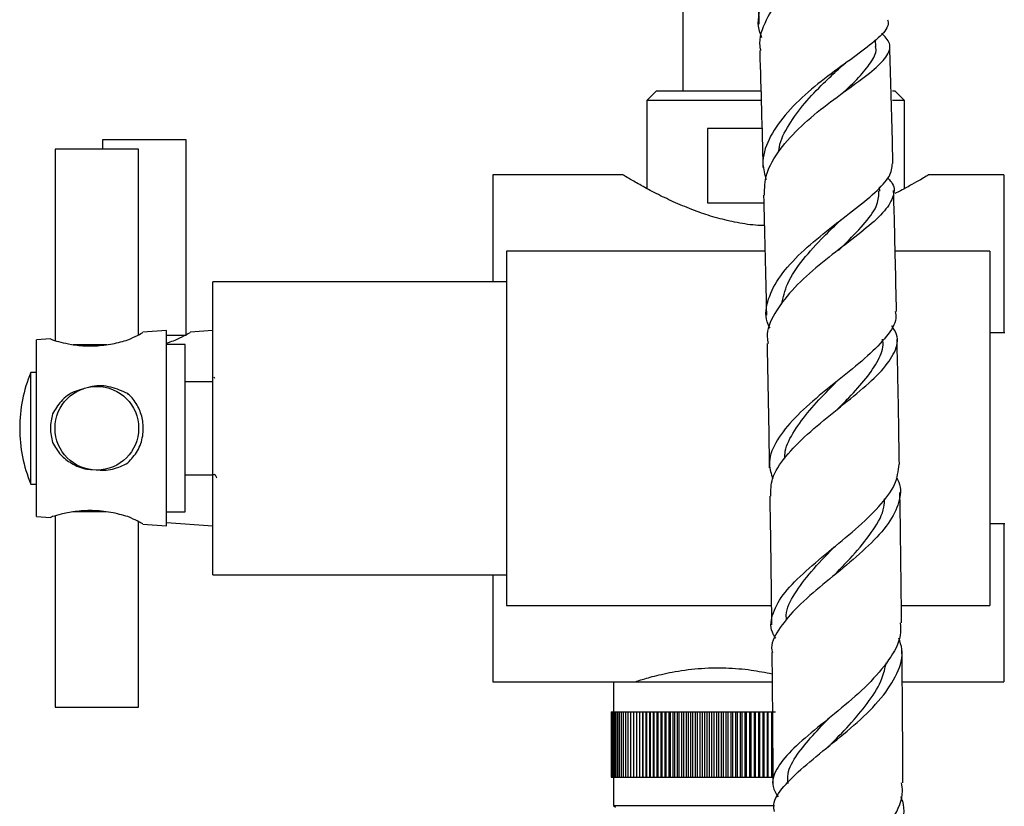
# Model space of a CAD drawing. Units: millimetres. Extents: x 5 to 995, y 5 to 995.
# Drawn here: x 180 to 201, y 372 to 389 of the extents above; entities that cross this region are included whole.
import ezdxf

# ---------------------------------------------------------------- set-up
doc = ezdxf.new("R2010")
doc.units = ezdxf.units.MM

msp = doc.modelspace()

# ---------------------------------------------------------------- linework, layer by layer
at = {"color": 7, "linetype": 'Continuous', "lineweight": 25}
for p, q in [((194.567, 445.833), (194.567, 387.133)), ((198.722, 388.086), (198.717, 388.235)), ((198.061, 387.131), (198.106, 387.165)), ((193.997, 387.133), (193.797, 386.933)), ((193.797, 386.933), (193.797, 385.037)), ((196.249, 386.933), (193.797, 386.933)), ((196.245, 387.133), (193.997, 387.133)), ((199.137, 387.133), (199.081, 387.133)), ((199.337, 386.933), (199.083, 386.933)), ((199.337, 386.933), (199.137, 387.133)), ((199.337, 385.037), (199.337, 386.933)), ((196.268, 386.333), (195.101, 386.333)), ((195.101, 386.333), (195.101, 384.733)), ((182.077, 386.083), (182.077, 385.883)), ((183.123, 386.083), (182.077, 386.083)), ((183.877, 386.083), (183.123, 386.083)), ((183.877, 381.883), (183.877, 386.083)), ((181.057, 385.883), (181.057, 381.769)), ((182.857, 385.883), (181.057, 385.883)), ((182.857, 381.894), (182.857, 385.883)), ((193.28, 385.333), (190.477, 385.333)), ((190.477, 385.333), (190.477, 383.033)), ((201.477, 385.333), (199.849, 385.333)), ((201.477, 385.333), (201.477, 381.933)), ((198.806, 384.982), (198.803, 385.07)), ((195.101, 384.733), (196.309, 384.733)), ((196.336, 383.693), (190.777, 383.693)), ((190.777, 383.693), (190.777, 379.883)), ((201.177, 383.693), (199.138, 383.693)), ((201.177, 383.693), (201.177, 379.883)), ((190.777, 383.033), (184.457, 383.033)), ((184.457, 376.733), (184.457, 383.033)), ((183.457, 381.983), (182.944, 381.947)), ((183.457, 379.883), (183.457, 381.983)), ((183.457, 381.883), (183.877, 381.883)), ((184.457, 381.982), (183.969, 381.947)), ((201.497, 381.933), (201.177, 381.933)), ((180.958, 381.805), (180.657, 381.783)), ((180.657, 379.883), (180.657, 381.783)), ((180.958, 381.805), (181.006, 381.783)), ((181.446, 381.683), (181.957, 381.683)), ((181.957, 381.683), (182.174, 381.683)), ((183.857, 381.683), (183.457, 381.683)), ((183.857, 379.883), (183.857, 381.683)), ((180.657, 381.083), (180.537, 381.083)), ((180.537, 378.683), (180.537, 381.083)), ((184.457, 380.883), (183.857, 380.883)), ((184.5, 380.953), (184.483, 380.983)), ((180.657, 377.983), (180.657, 379.883)), ((183.457, 377.783), (183.457, 379.883)), ((183.857, 378.083), (183.857, 379.883)), ((190.777, 379.883), (190.777, 376.073)), ((201.177, 379.883), (201.177, 376.073)), ((183.857, 378.883), (184.457, 378.883)), ((184.445, 378.892), (184.494, 378.892)), ((180.537, 378.683), (180.657, 378.683)), ((182.154, 378.083), (181.439, 378.083)), ((183.457, 378.083), (183.857, 378.083)), ((180.657, 377.983), (180.958, 377.962)), ((181.057, 377.997), (181.057, 373.883)), ((182.857, 373.883), (182.857, 377.873)), ((182.944, 377.82), (183.457, 377.783)), ((183.457, 377.856), (184.457, 377.785)), ((201.177, 377.833), (201.497, 377.833)), ((201.477, 377.833), (201.477, 374.433)), ((184.457, 376.733), (190.777, 376.733)), ((190.477, 376.733), (190.477, 374.433)), ((190.777, 376.073), (196.473, 376.073)), ((199.272, 376.073), (201.177, 376.073)), ((190.477, 374.433), (193.077, 374.433)), ((193.077, 374.433), (193.077, 373.783)), ((193.077, 374.433), (196.506, 374.433)), ((199.29, 374.433), (201.477, 374.433)), ((181.057, 373.883), (181.957, 373.883)), ((181.957, 373.883), (182.857, 373.883)), ((193.027, 373.783), (193.027, 372.383)), ((193.027, 373.783), (193.028, 373.783)), ((193.028, 373.783), (193.028, 372.383)), ((193.028, 373.783), (193.033, 373.783)), ((193.033, 373.783), (193.033, 372.383)), ((193.033, 373.783), (193.043, 373.783)), ((193.043, 373.783), (193.043, 372.383)), ((193.043, 373.783), (193.058, 373.783)), ((193.058, 373.783), (193.058, 372.383)), ((193.058, 373.783), (193.077, 373.783)), ((193.077, 373.783), (193.077, 372.383)), ((193.077, 373.783), (193.1, 373.783)), ((193.1, 373.783), (193.1, 372.383)), ((193.1, 373.783), (193.128, 373.783)), ((193.128, 373.783), (193.128, 372.383)), ((193.128, 373.783), (193.161, 373.783)), ((193.161, 373.783), (193.161, 372.383)), ((193.161, 373.783), (193.198, 373.783)), ((193.198, 373.783), (193.198, 372.383)), ((193.198, 373.783), (193.239, 373.783)), ((193.239, 373.783), (193.239, 372.383)), ((193.239, 373.783), (193.284, 373.783)), ((193.284, 373.783), (193.284, 372.383)), ((193.284, 373.783), (193.334, 373.783)), ((193.334, 373.783), (193.334, 372.383)), ((193.334, 373.783), (193.387, 373.783)), ((193.387, 373.783), (193.387, 372.383)), ((193.387, 373.783), (193.445, 373.783)), ((193.445, 373.783), (193.445, 372.383)), ((193.445, 373.783), (193.506, 373.783)), ((193.506, 373.783), (193.506, 372.383)), ((193.506, 373.783), (193.571, 373.783)), ((193.571, 373.783), (193.571, 372.383)), ((193.571, 373.783), (193.639, 373.783)), ((193.639, 373.783), (193.639, 372.383)), ((193.639, 373.783), (193.711, 373.783)), ((193.711, 373.783), (193.711, 372.383)), ((193.711, 373.783), (193.783, 373.783)), ((193.711, 372.383), (193.711, 373.783)), ((193.711, 373.783), (193.711, 373.783)), ((193.783, 372.383), (193.783, 373.783)), ((193.783, 373.783), (193.786, 373.783)), ((193.786, 373.783), (193.786, 372.383)), ((193.786, 373.783), (193.858, 373.783)), ((193.858, 372.383), (193.858, 373.783)), ((193.858, 373.783), (193.864, 373.783)), ((193.864, 373.783), (193.864, 372.383)), ((193.864, 373.783), (193.935, 373.783)), ((193.935, 372.383), (193.935, 373.783)), ((193.935, 373.783), (193.945, 373.783)), ((193.945, 373.783), (193.945, 372.383)), ((193.945, 373.783), (194.016, 373.783)), ((194.016, 372.383), (194.016, 373.783)), ((194.016, 373.783), (194.029, 373.783)), ((194.029, 373.783), (194.029, 372.383)), ((194.029, 373.783), (194.1, 373.783)), ((194.1, 372.383), (194.1, 373.783)), ((194.1, 373.783), (194.116, 373.783)), ((194.116, 373.783), (194.116, 372.383)), ((194.116, 373.783), (194.185, 373.783)), ((194.185, 372.383), (194.185, 373.783)), ((194.185, 373.783), (194.205, 373.783)), ((194.205, 373.783), (194.205, 372.383)), ((194.205, 373.783), (194.274, 373.783)), ((194.274, 372.383), (194.274, 373.783)), ((194.274, 373.783), (194.296, 373.783)), ((194.296, 373.783), (194.296, 372.383)), ((194.296, 373.783), (194.364, 373.783)), ((194.364, 372.383), (194.364, 373.783)), ((194.364, 373.783), (194.389, 373.783)), ((194.389, 373.783), (194.389, 372.383)), ((194.389, 373.783), (194.456, 373.783)), ((194.456, 372.383), (194.456, 373.783)), ((194.456, 373.783), (194.484, 373.783)), ((194.484, 373.783), (194.484, 372.383)), ((194.484, 373.783), (194.55, 373.783)), ((194.55, 372.383), (194.55, 373.783)), ((194.55, 373.783), (194.581, 373.783)), ((194.581, 373.783), (194.581, 372.383)), ((194.581, 373.783), (194.645, 373.783)), ((194.645, 372.383), (194.645, 373.783)), ((194.645, 373.783), (194.68, 373.783)), ((194.68, 373.783), (194.68, 372.383)), ((194.68, 373.783), (194.742, 373.783)), ((194.742, 372.383), (194.742, 373.783)), ((194.742, 373.783), (194.779, 373.783)), ((194.779, 373.783), (194.779, 372.383)), ((194.779, 373.783), (194.84, 373.783)), ((194.84, 372.383), (194.84, 373.783)), ((194.84, 373.783), (194.88, 373.783)), ((194.88, 373.783), (194.88, 372.383)), ((194.88, 373.783), (194.939, 373.783)), ((194.939, 372.383), (194.939, 373.783)), ((194.939, 373.783), (194.982, 373.783)), ((194.982, 373.783), (194.982, 372.383)), ((194.982, 373.783), (195.039, 373.783)), ((195.039, 372.383), (195.039, 373.783)), ((195.039, 373.783), (195.084, 373.783)), ((195.084, 373.783), (195.084, 372.383)), ((195.084, 373.783), (195.14, 373.783)), ((195.14, 372.383), (195.14, 373.783)), ((195.14, 373.783), (195.187, 373.783)), ((195.187, 373.783), (195.187, 372.383)), ((195.187, 373.783), (195.241, 373.783)), ((195.241, 372.383), (195.241, 373.783)), ((195.241, 373.783), (195.29, 373.783)), ((195.29, 373.783), (195.29, 372.383)), ((195.29, 373.783), (195.341, 373.783)), ((195.341, 372.383), (195.341, 373.783)), ((195.341, 373.783), (195.393, 373.783)), ((195.393, 373.783), (195.393, 372.383)), ((195.393, 373.783), (195.442, 373.783)), ((195.442, 372.383), (195.442, 373.783)), ((195.442, 373.783), (195.496, 373.783)), ((195.496, 373.783), (195.496, 372.383)), ((195.496, 373.783), (195.543, 373.783)), ((195.543, 372.383), (195.543, 373.783)), ((195.543, 373.783), (195.599, 373.783)), ((195.599, 373.783), (195.599, 372.383)), ((195.599, 373.783), (195.643, 373.783)), ((195.643, 372.383), (195.643, 373.783)), ((195.643, 373.783), (195.701, 373.783)), ((195.701, 373.783), (195.701, 372.383)), ((195.701, 373.783), (195.743, 373.783)), ((195.743, 372.383), (195.743, 373.783)), ((195.743, 373.783), (195.803, 373.783)), ((195.803, 373.783), (195.803, 372.383)), ((195.803, 373.783), (195.842, 373.783)), ((195.842, 372.383), (195.842, 373.783)), ((195.842, 373.783), (195.903, 373.783)), ((195.903, 373.783), (195.903, 372.383)), ((195.903, 373.783), (195.94, 373.783)), ((195.94, 372.383), (195.94, 373.783)), ((195.94, 373.783), (196.003, 373.783)), ((196.003, 373.783), (196.003, 372.383)), ((196.003, 373.783), (196.036, 373.783)), ((196.036, 372.383), (196.036, 373.783)), ((196.036, 373.783), (196.101, 373.783)), ((196.101, 373.783), (196.101, 372.383)), ((196.101, 373.783), (196.131, 373.783)), ((196.131, 372.383), (196.131, 373.783)), ((196.131, 373.783), (196.197, 373.783)), ((196.197, 373.783), (196.197, 372.383)), ((196.197, 373.783), (196.225, 373.783)), ((196.225, 372.383), (196.225, 373.783)), ((196.225, 373.783), (196.292, 373.783)), ((196.292, 373.783), (196.292, 372.383)), ((196.292, 373.783), (196.316, 373.783)), ((196.316, 372.383), (196.316, 373.783)), ((196.316, 373.783), (196.384, 373.783)), ((196.384, 373.783), (196.384, 372.383)), ((196.384, 373.783), (196.406, 373.783)), ((196.406, 372.383), (196.406, 373.783)), ((196.406, 373.783), (196.475, 373.783)), ((196.475, 373.783), (196.475, 372.383)), ((196.475, 373.783), (196.493, 373.783)), ((196.493, 372.383), (196.493, 373.783)), ((196.493, 373.783), (196.563, 373.783)), ((197.687, 373.625), (197.683, 373.621)), ((193.027, 372.383), (193.028, 372.383)), ((193.028, 372.383), (193.033, 372.383)), ((193.033, 372.383), (193.043, 372.383)), ((193.043, 372.383), (193.058, 372.383)), ((193.058, 372.383), (193.077, 372.383)), ((193.077, 372.383), (193.077, 371.773)), ((193.077, 372.383), (193.1, 372.383)), ((193.1, 372.383), (193.128, 372.383)), ((193.128, 372.383), (193.161, 372.383)), ((193.161, 372.383), (193.198, 372.383)), ((193.198, 372.383), (193.239, 372.383)), ((193.239, 372.383), (193.284, 372.383)), ((193.284, 372.383), (193.334, 372.383)), ((193.334, 372.383), (193.387, 372.383)), ((193.387, 372.383), (193.445, 372.383)), ((193.445, 372.383), (193.506, 372.383)), ((193.506, 372.383), (193.571, 372.383)), ((193.571, 372.383), (193.639, 372.383)), ((193.639, 372.383), (193.711, 372.383)), ((193.711, 372.383), (193.783, 372.383)), ((193.711, 372.383), (193.711, 372.383)), ((193.783, 372.383), (193.786, 372.383)), ((193.786, 372.383), (193.858, 372.383)), ((193.858, 372.383), (193.864, 372.383)), ((193.864, 372.383), (193.935, 372.383)), ((193.935, 372.383), (193.945, 372.383)), ((193.945, 372.383), (194.016, 372.383)), ((194.016, 372.383), (194.029, 372.383)), ((194.029, 372.383), (194.1, 372.383)), ((194.1, 372.383), (194.116, 372.383)), ((194.116, 372.383), (194.185, 372.383)), ((194.185, 372.383), (194.205, 372.383)), ((194.205, 372.383), (194.274, 372.383)), ((194.274, 372.383), (194.296, 372.383)), ((194.296, 372.383), (194.364, 372.383)), ((194.364, 372.383), (194.389, 372.383)), ((194.389, 372.383), (194.456, 372.383)), ((194.456, 372.383), (194.484, 372.383)), ((194.484, 372.383), (194.55, 372.383)), ((194.55, 372.383), (194.581, 372.383)), ((194.581, 372.383), (194.645, 372.383)), ((194.645, 372.383), (194.68, 372.383)), ((194.68, 372.383), (194.742, 372.383)), ((194.742, 372.383), (194.779, 372.383)), ((194.779, 372.383), (194.84, 372.383)), ((194.84, 372.383), (194.88, 372.383)), ((194.88, 372.383), (194.939, 372.383)), ((194.939, 372.383), (194.982, 372.383)), ((194.982, 372.383), (195.039, 372.383)), ((195.039, 372.383), (195.084, 372.383)), ((195.084, 372.383), (195.14, 372.383)), ((195.14, 372.383), (195.187, 372.383)), ((195.187, 372.383), (195.241, 372.383)), ((195.241, 372.383), (195.29, 372.383)), ((195.29, 372.383), (195.341, 372.383)), ((195.341, 372.383), (195.393, 372.383)), ((195.393, 372.383), (195.442, 372.383)), ((195.442, 372.383), (195.496, 372.383)), ((195.496, 372.383), (195.543, 372.383)), ((195.543, 372.383), (195.599, 372.383)), ((195.599, 372.383), (195.643, 372.383)), ((195.643, 372.383), (195.701, 372.383)), ((195.701, 372.383), (195.743, 372.383)), ((195.743, 372.383), (195.803, 372.383)), ((195.803, 372.383), (195.842, 372.383)), ((195.842, 372.383), (195.903, 372.383)), ((195.903, 372.383), (195.94, 372.383)), ((195.94, 372.383), (196.003, 372.383)), ((196.003, 372.383), (196.036, 372.383)), ((196.036, 372.383), (196.101, 372.383)), ((196.101, 372.383), (196.131, 372.383)), ((196.131, 372.383), (196.197, 372.383)), ((196.197, 372.383), (196.225, 372.383)), ((196.225, 372.383), (196.292, 372.383)), ((196.292, 372.383), (196.316, 372.383)), ((196.316, 372.383), (196.384, 372.383)), ((196.384, 372.383), (196.406, 372.383)), ((196.406, 372.383), (196.475, 372.383)), ((196.475, 372.383), (196.493, 372.383)), ((193.077, 371.773), (193.117, 371.733)), ((193.077, 371.773), (196.542, 371.773))]:
    msp.add_line(p, q, dxfattribs=at)
msp.add_circle((181.957, 379.883), 0.9, dxfattribs=at)
for start, end in [(157.3801, 180), (180, 202.6199)]:
    msp.add_arc((183.417, 379.883), 3.12, start, end, dxfattribs=at)
for points, knots in [([(196.271, 388.289), (196.256, 388.323), (196.162, 388.535), (196.219, 388.95), (196.455, 389.503), (196.9, 390.028), (197.452, 390.499), (198.027, 390.9), (198.516, 391.228), (198.854, 391.485), (198.888, 391.624), (198.905, 391.691)], [0, 0, 0, 0, 0.024071, 0.14613, 0.268288, 0.39075, 0.513516, 0.636643, 0.759958, 0.883411, 1, 1, 1, 1]), ([(198.704, 391.394), (198.776, 391.342), (198.945, 391.219), (198.944, 391.035), (198.734, 390.8), (198.318, 390.509), (197.777, 390.147), (197.202, 389.711), (196.684, 389.209), (196.341, 388.663), (196.189, 388.251), (196.235, 388.036), (196.241, 388.005)], [0, 0, 0, 0, 0.08132, 0.192848, 0.304456, 0.416382, 0.528613, 0.641254, 0.754218, 0.867422, 0.980765, 1, 1, 1, 1]), ([(196.131, 391.015), (196.136, 390.884), (196.162, 390.081), (196.187, 389.259), (196.207, 388.57)], [0, 0, 0, 0, 0.162922, 1, 1, 1, 1]), ([(198.976, 388.669), (198.983, 388.633), (199.008, 388.514), (198.796, 388.285), (198.386, 387.958), (197.836, 387.57), (197.258, 387.122), (196.743, 386.625), (196.395, 386.099), (196.249, 385.625), (196.33, 385.341), (196.362, 385.23)], [0, 0, 0, 0, 0.05325, 0.176915, 0.30094, 0.425079, 0.549279, 0.673289, 0.797018, 0.920393, 1, 1, 1, 1]), ([(196.325, 384.896), (196.328, 385.045), (196.337, 385.372), (196.635, 385.879), (197.104, 386.389), (197.676, 386.856), (198.244, 387.265), (198.714, 387.612), (198.996, 387.906), (199.064, 388.151), (198.917, 388.307), (198.849, 388.38)], [0, 0, 0, 0, 0.097104, 0.212376, 0.327743, 0.442959, 0.557934, 0.672505, 0.786568, 0.900185, 1, 1, 1, 1]), ([(196.224, 388.004), (196.224, 387.995), (196.249, 387.171), (196.271, 386.327), (196.293, 385.491)], [0, 0, 0, 0, 0.0103582, 1, 1, 1, 1]), ([(197.996, 387.083), (198.008, 387.094), (198.158, 387.237), (198.408, 387.472), (198.649, 387.787), (198.748, 387.985), (198.717, 388.084), (198.714, 388.092)], [0, 0, 0, 0, 0.026513, 0.342168, 0.656576, 0.96931, 1, 1, 1, 1]), ([(199.091, 385.58), (199.086, 385.761), (199.066, 386.61), (199.041, 387.442), (199.022, 388.097)], [0, 0, 0, 0, 0.213075, 1, 1, 1, 1]), ([(196.635, 385.828), (196.638, 385.862), (196.652, 386.057), (196.845, 386.412), (197.175, 386.876), (197.568, 387.28), (197.811, 387.508), (197.917, 387.607)], [0, 0, 0, 0, 0.052919, 0.303356, 0.554719, 0.806715, 1, 1, 1, 1]), ([(197.916, 387.607), (197.943, 387.631), (197.989, 387.673), (198.044, 387.714), (198.068, 387.732)], [0, 0, 0, 0, 0.5677359, 1, 1, 1, 1]), ([(196.445, 382.033), (196.423, 382.078), (196.323, 382.282), (196.387, 382.664), (196.641, 383.165), (197.099, 383.66), (197.661, 384.131), (198.238, 384.566), (198.723, 384.957), (199.045, 385.293), (199.068, 385.488), (199.079, 385.579)], [0, 0, 0, 0, 0.034922, 0.156832, 0.278678, 0.400804, 0.523209, 0.645957, 0.768909, 0.891857, 1, 1, 1, 1]), ([(196.323, 384.241), (196.26, 384.243), (196.042, 384.251), (195.684, 384.312), (195.26, 384.414), (194.847, 384.551), (194.448, 384.713), (194.067, 384.893), (193.733, 385.069), (193.477, 385.214), (193.325, 385.304), (193.266, 385.34), (193.279, 385.332), (193.28, 385.331)], [0, 0, 0, 0, 0.037504, 0.129326, 0.218646, 0.309844, 0.415406, 0.523343, 0.642466, 0.765544, 0.875795, 0.990314, 1, 1, 1, 1]), ([(198.976, 385.267), (199.003, 385.24), (199.129, 385.114), (199.124, 384.887), (198.942, 384.562), (198.538, 384.197), (198.004, 383.788), (197.423, 383.337), (196.891, 382.851), (196.523, 382.349), (196.353, 381.962), (196.397, 381.753), (196.407, 381.708)], [0, 0, 0, 0, 0.031089, 0.146413, 0.262034, 0.378091, 0.494769, 0.612085, 0.729961, 0.848316, 0.966892, 1, 1, 1, 1]), ([(199.849, 385.329), (199.852, 385.33), (199.864, 385.338), (199.81, 385.305), (199.695, 385.236), (199.504, 385.128), (199.317, 385.022), (199.172, 384.951), (199.13, 384.93)], [0, 0, 0, 0, 0.050935, 0.262163, 0.479498, 0.692482, 0.91043, 1, 1, 1, 1]), ([(196.308, 384.896), (196.327, 384.122), (196.349, 383.266), (196.366, 382.398), (196.368, 382.314)], [0, 0, 0, 0, 0.9037108, 1, 1, 1, 1]), ([(197.918, 383.709), (197.976, 383.767), (198.193, 383.981), (198.512, 384.312), (198.779, 384.679), (198.786, 384.893), (198.789, 384.989)], [0, 0, 0, 0, 0.1166, 0.432796, 0.747078, 1, 1, 1, 1]), ([(199.166, 382.395), (199.159, 382.756), (199.141, 383.629), (199.119, 384.489), (199.105, 384.993)], [0, 0, 0, 0, 0.413167, 1, 1, 1, 1]), ([(197.906, 384.305), (197.922, 384.321), (197.952, 384.349), (197.987, 384.377), (198.002, 384.389)], [0, 0, 0, 0, 0.5671298, 1, 1, 1, 1]), ([(196.693, 382.545), (196.726, 382.695), (196.799, 383.019), (197.142, 383.514), (197.547, 383.955), (197.804, 384.205), (197.904, 384.302)], [0, 0, 0, 0, 0.247771, 0.532722, 0.818627, 1, 1, 1, 1]), ([(199.138, 382.395), (199.147, 382.346), (199.177, 382.175), (198.972, 381.861), (198.567, 381.443), (198.013, 380.995), (197.426, 380.527), (196.899, 380.048), (196.539, 379.571), (196.386, 379.152), (196.469, 378.902), (196.503, 378.801)], [0, 0, 0, 0, 0.049548, 0.172741, 0.296376, 0.420427, 0.544623, 0.668786, 0.79279, 0.916478, 1, 1, 1, 1]), ([(196.461, 378.424), (196.462, 378.548), (196.464, 378.826), (196.76, 379.274), (197.234, 379.757), (197.817, 380.233), (198.394, 380.692), (198.873, 381.124), (199.153, 381.525), (199.225, 381.841), (199.107, 382.023), (199.067, 382.085)], [0, 0, 0, 0, 0.0978368, 0.2191668, 0.3403424, 0.4612324, 0.5816101, 0.7013504, 0.8202691, 0.9383964, 1, 1, 1, 1]), ([(182.625, 381.783), (182.699, 381.817), (182.848, 381.886), (182.953, 381.946), (182.947, 381.942), (182.944, 381.941)], [0, 0, 0, 0, 0.40455, 0.810738, 1, 1, 1, 1]), ([(183.461, 381.716), (183.487, 381.724), (183.617, 381.763), (183.794, 381.851), (183.954, 381.934), (183.965, 381.941), (183.969, 381.943)], [0, 0, 0, 0, 0.083033, 0.405898, 0.74439, 1, 1, 1, 1]), ([(181.006, 381.783), (181.058, 381.768), (181.16, 381.737), (181.421, 381.68), (181.741, 381.646), (182.113, 381.663), (182.415, 381.722), (182.574, 381.768), (182.625, 381.783)], [0, 0, 0, 0, 0.1676984, 0.3256508, 0.5112546, 0.7072974, 0.9058486, 1, 1, 1, 1]), ([(196.38, 381.707), (196.394, 381.06), (196.413, 380.17), (196.426, 379.275), (196.43, 379.031)], [0, 0, 0, 0, 0.726867, 1, 1, 1, 1]), ([(197.884, 380.281), (197.97, 380.368), (198.197, 380.599), (198.527, 380.956), (198.786, 381.349), (198.899, 381.627), (198.87, 381.773), (198.864, 381.799)], [0, 0, 0, 0, 0.159411, 0.422163, 0.683272, 0.942577, 1, 1, 1, 1]), ([(199.229, 379.11), (199.22, 379.666), (199.206, 380.566), (199.186, 381.458), (199.179, 381.8)], [0, 0, 0, 0, 0.617647, 1, 1, 1, 1]), ([(182.625, 380.628), (182.506, 380.68), (182.268, 380.786), (181.959, 380.815), (181.806, 380.767), (181.781, 380.759)], [0, 0, 0, 0, 0.455143, 0.910304, 1, 1, 1, 1]), ([(196.761, 379.233), (196.763, 379.284), (196.77, 379.479), (196.958, 379.827), (197.283, 380.27), (197.621, 380.624), (197.817, 380.823), (197.872, 380.88)], [0, 0, 0, 0, 0.095635, 0.360966, 0.627181, 0.894227, 1, 1, 1, 1]), ([(181.669, 380.727), (181.608, 380.712), (181.426, 380.668), (181.178, 380.487), (181.061, 380.286), (181.006, 380.192)], [0, 0, 0, 0, 0.210581, 0.629158, 1, 1, 1, 1]), ([(182.625, 379.139), (182.7, 379.221), (182.851, 379.384), (182.96, 379.708), (182.962, 380.034), (182.869, 380.328), (182.741, 380.517), (182.647, 380.606), (182.625, 380.628)], [0, 0, 0, 0, 0.202133, 0.405085, 0.58986, 0.76222, 0.943706, 1, 1, 1, 1]), ([(181.006, 380.192), (180.982, 380.09), (180.933, 379.885), (180.981, 379.679), (181.006, 379.575)], [0, 0, 0, 0, 0.494752, 1, 1, 1, 1]), ([(181.006, 379.575), (181.058, 379.482), (181.16, 379.303), (181.421, 379.115), (181.659, 379.005), (181.815, 378.999), (181.852, 378.998)], [0, 0, 0, 0, 0.293607, 0.570151, 0.895107, 1, 1, 1, 1]), ([(181.945, 378.991), (182, 378.985), (182.18, 378.966), (182.416, 379.03), (182.574, 379.113), (182.625, 379.139)], [0, 0, 0, 0, 0.229341, 0.752108, 1, 1, 1, 1]), ([(196.57, 375.366), (196.552, 375.392), (196.44, 375.554), (196.473, 375.86), (196.69, 376.295), (197.135, 376.752), (197.701, 377.227), (198.297, 377.713), (198.81, 378.199), (199.169, 378.669), (199.207, 378.964), (199.226, 379.11)], [0, 0, 0, 0, 0.023245, 0.14562, 0.2679, 0.390273, 0.512872, 0.635721, 0.758713, 0.881628, 1, 1, 1, 1]), ([(184.493, 378.893), (184.503, 378.875), (184.518, 378.849), (184.533, 378.823), (184.538, 378.815)], [0, 0, 0, 0, 0.691663, 1, 1, 1, 1]), ([(199.158, 378.822), (199.168, 378.808), (199.273, 378.654), (199.252, 378.346), (199.064, 377.893), (198.645, 377.42), (198.095, 376.939), (197.501, 376.458), (196.962, 375.988), (196.605, 375.538), (196.447, 375.231), (196.494, 375.076), (196.499, 375.058)], [0, 0, 0, 0, 0.012411, 0.131046, 0.250305, 0.370377, 0.491648, 0.613891, 0.736927, 0.860534, 0.984492, 1, 1, 1, 1]), ([(199.277, 375.702), (199.268, 376.473), (199.258, 377.405), (199.242, 378.338), (199.239, 378.499)], [0, 0, 0, 0, 0.827065, 1, 1, 1, 1]), ([(196.439, 378.424), (196.448, 377.906), (196.464, 376.98), (196.473, 376.058), (196.477, 375.653)], [0, 0, 0, 0, 0.560392, 1, 1, 1, 1]), ([(197.829, 376.727), (197.982, 376.885), (198.296, 377.21), (198.682, 377.701), (198.905, 378.091), (198.907, 378.309), (198.907, 378.369)], [0, 0, 0, 0, 0.286575, 0.586998, 0.884964, 1, 1, 1, 1]), ([(182.625, 377.983), (182.506, 378.016), (182.267, 378.083), (181.86, 378.123), (181.485, 378.098), (181.178, 378.035), (181.061, 378), (181.006, 377.983)], [0, 0, 0, 0, 0.212934, 0.425877, 0.628582, 0.825521, 1, 1, 1, 1]), ([(181.006, 377.983), (180.974, 377.969), (180.941, 377.955), (180.957, 377.962), (180.958, 377.962)], [0, 0, 0, 0, 0.989265, 1, 1, 1, 1]), ([(182.944, 377.826), (182.947, 377.825), (182.954, 377.82), (182.866, 377.869), (182.741, 377.932), (182.647, 377.974), (182.625, 377.983)], [0, 0, 0, 0, 0.180294, 0.524773, 0.887491, 1, 1, 1, 1]), ([(196.801, 375.755), (196.797, 375.791), (196.78, 375.977), (196.963, 376.324), (197.317, 376.804), (197.648, 377.142), (197.813, 377.318), (197.821, 377.326)], [0, 0, 0, 0, 0.074694, 0.376576, 0.679934, 0.984288, 1, 1, 1, 1]), ([(197.824, 377.329), (197.821, 377.326), (197.815, 377.319), (197.807, 377.313), (197.804, 377.31)], [0, 0, 0, 0, 0.499969, 1, 1, 1, 1]), ([(197.832, 376.729), (197.829, 376.726), (197.823, 376.72), (197.817, 376.715), (197.814, 376.712)], [0, 0, 0, 0, 0.574056, 1, 1, 1, 1]), ([(199.246, 375.702), (199.252, 375.61), (199.27, 375.347), (199.022, 374.899), (198.571, 374.372), (197.985, 373.862), (197.386, 373.384), (196.874, 372.945), (196.556, 372.544), (196.457, 372.222), (196.574, 372.028), (196.619, 371.955)], [0, 0, 0, 0, 0.0649873, 0.1876333, 0.3107077, 0.4339842, 0.5572298, 0.6802397, 0.802867, 0.9250481, 1, 1, 1, 1]), ([(196.54, 371.642), (196.531, 371.691), (196.5, 371.862), (196.719, 372.173), (197.148, 372.593), (197.727, 373.056), (198.331, 373.553), (198.861, 374.076), (199.204, 374.606), (199.333, 375.042), (199.244, 375.289), (199.216, 375.368)], [0, 0, 0, 0, 0.052279, 0.179665, 0.307289, 0.434943, 0.562372, 0.689333, 0.815644, 0.941207, 1, 1, 1, 1]), ([(199.305, 372.257), (199.304, 372.463), (199.301, 373.401), (199.292, 374.352), (199.284, 375.096)], [0, 0, 0, 0, 0.2190376, 1, 1, 1, 1]), ([(196.484, 375.058), (196.486, 374.872), (196.497, 373.925), (196.502, 372.988), (196.506, 372.236)], [0, 0, 0, 0, 0.197347, 1, 1, 1, 1]), ([(193.547, 374.433), (193.566, 374.44), (193.603, 374.452), (193.892, 374.54), (194.326, 374.644), (194.884, 374.725), (195.484, 374.741), (196.049, 374.691), (196.345, 374.631), (196.489, 374.602)], [0, 0, 0, 0, 0.142483, 0.284803, 0.431433, 0.582007, 0.727627, 0.866943, 1, 1, 1, 1]), ([(197.763, 373.096), (197.767, 373.1), (197.907, 373.246), (198.212, 373.557), (198.593, 374.023), (198.864, 374.455), (198.92, 374.726), (198.943, 374.838)], [0, 0, 0, 0, 0.007686, 0.27649, 0.544348, 0.810742, 1, 1, 1, 1]), ([(196.833, 372.241), (196.828, 372.31), (196.811, 372.513), (197.01, 372.854), (197.345, 373.266), (197.622, 373.551), (197.759, 373.691)], [0, 0, 0, 0, 0.157837, 0.462106, 0.734326, 1, 1, 1, 1]), ([(197.764, 373.096), (197.75, 373.083), (197.723, 373.056), (197.69, 373.029), (197.674, 373.015)], [0, 0, 0, 0, 0.4993004, 1, 1, 1, 1]), ([(196.639, 368.568), (196.632, 368.574), (196.509, 368.682), (196.483, 368.874), (196.611, 369.181), (196.993, 369.529), (197.529, 369.936), (198.133, 370.407), (198.705, 370.933), (199.118, 371.497), (199.321, 371.947), (199.287, 372.197), (199.278, 372.257)], [0, 0, 0, 0, 0.006906, 0.12471, 0.242748, 0.361237, 0.480356, 0.600176, 0.720608, 0.841443, 0.962447, 1, 1, 1, 1]), ([(199.254, 371.962), (199.268, 371.929), (199.359, 371.712), (199.283, 371.291), (199.015, 370.72), (198.529, 370.17), (197.939, 369.663), (197.339, 369.212), (196.847, 368.824), (196.54, 368.516), (196.534, 368.341), (196.532, 368.266)], [0, 0, 0, 0, 0.0225003, 0.1471153, 0.2720221, 0.3974052, 0.5233554, 0.6498217, 0.7766077, 0.9034679, 1, 1, 1, 1])]:
    msp.add_open_spline(points, degree=3, knots=knots, dxfattribs=at)

doc.saveas('drawing.dxf')
